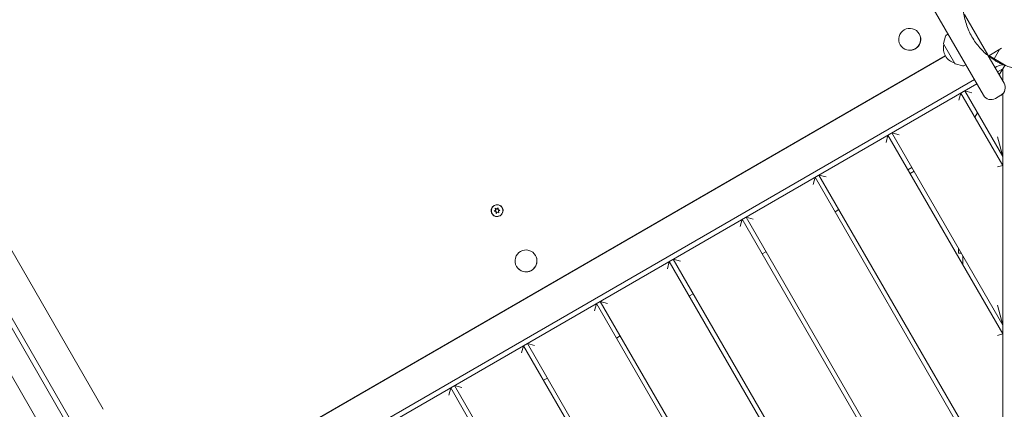
# Model space of a CAD drawing. Units: millimetres. Extents: x -11795 to 13653, y -4732 to 18711.
# Drawn here: x 5673 to 6784, y 4583 to 5023 of the extents above; entities that cross this region are included whole.
import ezdxf

# ---------------------------------------------------------------- set-up
doc = ezdxf.new("R2010")
doc.units = ezdxf.units.MM
doc.header["$LTSCALE"] = 20
doc.layers.add('2d', color=230, linetype='Continuous')

msp = doc.modelspace()

# ---------------------------------------------------------------- linework, layer by layer
at = {"layer": '2d', "lineweight": 0}
for p, q in [((3941.4, 7604.6), (5801.1, 4383.4)), ((5846.8, 6520.4), (6760.7, 4937.4)), ((4910.6, 5979.9), (5824.5, 4396.9)), ((5767.3, 4583.1), (4997.4, 5916.6)), ((5734.4, 4564.1), (4964.5, 5897.6)), ((6765.6, 4983), (6739.3, 5028.4)), ((6688.2, 5006.6), (6688.2, 5006.6)), ((6718, 5004.1), (6715.7, 4995.6)), ((6720.8, 5006.5), (6718.9, 5005.3)), ((6666.9, 4994.3), (6666.9, 4994.3)), ((6728.6, 4973.1), (6715.8, 4995.2)), ((6766.8, 4982), (6781.1, 4990.3)), ((5807.5, 4456.4), (6717.7, 4981.9)), ((5807.7, 4456.1), (6717.8, 4981.8)), ((6766.2, 4981.8), (6784.1, 4950.9)), ((6766.3, 4981.7), (6766.3, 4981.8)), ((6766.8, 4982.1), (6786.5, 4970.7)), ((6772.9, 4978.5), (6779, 4989.1)), ((6728.9, 4972.9), (6737.3, 4970.6)), ((6738.8, 4970.8), (6740.8, 4971.8)), ((6776, 4969.8), (6773.9, 4968.6)), ((6778.6, 4960.4), (6784.8, 4971.1)), ((6776.6, 4963.8), (6782.5, 4967.2)), ((6782.5, 4967.2), (6782.5, 4953.6)), ((6750.5, 4955.1), (5814.5, 4414.3)), ((5817.2, 4409.6), (6753.3, 4950.3)), ((6733.1, 4931.7), (6735.3, 4939.9)), ((6735.3, 4939.9), (6782.6, 4858.1)), ((6782.6, 4868.1), (6739.6, 4942.4)), ((6739.6, 4942.4), (6747.8, 4940.2)), ((6774.4, 4933.8), (6780.4, 4937.3)), ((6782.8, 3863.2), (6782.5, 4938.9)), ((6753.9, 4917.6), (6751, 4912.6)), ((6650.8, 4884.2), (6653, 4892.4)), ((6653, 4892.4), (6782.6, 4668.1)), ((6782.6, 4678.1), (6657.4, 4894.9)), ((6657.4, 4894.9), (6665.6, 4892.7)), ((6776.5, 4890.5), (6782.6, 4868.1)), ((6782.6, 4858.1), (6776.6, 4856.5)), ((6782.6, 4488.1), (6575.1, 4847.4)), ((6575.1, 4847.4), (6583.3, 4845.2)), ((6679.9, 4855.9), (6675.5, 4853.4)), ((6678, 4849.1), (6682.4, 4851.6)), ((6568.6, 4836.7), (6570.8, 4844.9)), ((6570.8, 4844.9), (6782.6, 4478.1)), ((6206.4, 4803.6), (6206.1, 4803.9)), ((6208.5, 4806.6), (6210.2, 4807.8)), ((6210.4, 4806.1), (6208.5, 4806.6)), ((6210.3, 4807.6), (6208.8, 4806.5)), ((6210.2, 4807.8), (6209.6, 4809.8)), ((6209.6, 4809.8), (6211.5, 4808.9)), ((6209.6, 4809.8), (6209.8, 4809.5)), ((6209.8, 4809.5), (6210.3, 4807.6)), ((6211.6, 4808.7), (6209.8, 4809.5)), ((6210.2, 4807.8), (6210.3, 4807.6)), ((6210.6, 4804.1), (6210.4, 4806.1)), ((6210.4, 4806.1), (6210.6, 4805.9)), ((6210.6, 4805.9), (6210.7, 4804.2)), ((6212.1, 4805.5), (6210.6, 4804.1)), ((6211.5, 4808.9), (6212.9, 4810.3)), ((6211.5, 4808.9), (6211.6, 4808.7)), ((6213, 4810), (6211.6, 4808.7)), ((6213.9, 4804.6), (6212.1, 4805.5)), ((6212.9, 4810.3), (6213.1, 4808.3)), ((6213.1, 4808.3), (6215.1, 4807.8)), ((6213.1, 4808.3), (6213.2, 4808.1)), ((6214.9, 4807.6), (6213.2, 4808.1)), ((6215.1, 4807.8), (6213.4, 4806.6)), ((6213.4, 4806.6), (6213.9, 4804.6)), ((6217.6, 4810.1), (6217.4, 4810.4)), ((6597.6, 4808.4), (6593.3, 4805.9)), ((6486.3, 4789.2), (6488.5, 4797.4)), ((6488.5, 4797.4), (6782.7, 4288.1)), ((6782.7, 4298.1), (6492.8, 4799.9)), ((6492.8, 4799.9), (6501, 4797.7)), ((6255.2, 4756.6), (6255.2, 4756.6)), ((6515.3, 4760.9), (6511, 4758.4)), ((6732.6, 4759.3), (6732.6, 4764.7)), ((6735.7, 4759.3), (6732.6, 4759.3)), ((6404, 4741.6), (6406.2, 4749.8)), ((6406.2, 4749.8), (6782.7, 4098.1)), ((6782.7, 4108.1), (6410.6, 4752.3)), ((6410.6, 4752.3), (6418.8, 4750.1)), ((6737.6, 4746), (6737.6, 4756)), ((6233.9, 4744.3), (6233.9, 4744.3)), ((6284.4, 4731.4), (6284.3, 4731.6)), ((6241.1, 4706.4), (6262.6, 4718.8)), ((6258.6, 4716.5), (6258.6, 4716.5)), ((6433.1, 4713.4), (6428.8, 4710.9)), ((6241.1, 4706.4), (6241, 4706.6)), ((6321.8, 4694.1), (6324, 4702.3)), ((6324, 4702.3), (6782.8, 3908.1)), ((6782.8, 3918.1), (6328.3, 4704.8)), ((6328.3, 4704.8), (6336.5, 4702.6)), ((6776.6, 4700.5), (6782.6, 4678.1)), ((6782.6, 4668.1), (6776.6, 4666.5)), ((6246.1, 4657.3), (6254.2, 4655.1)), ((6246.1, 4657.3), (6704.9, 3863.1)), ((6350.8, 4665.9), (6346.5, 4663.4)), ((6239.5, 4646.6), (6241.7, 4654.8)), ((6696.2, 3868.1), (6241.7, 4654.8)), ((6268.6, 4618.3), (6264.2, 4615.8)), ((6157.3, 4599.1), (6159.5, 4607.3)), ((6531.6, 3963), (6159.5, 4607.3)), ((6163.8, 4609.8), (6172, 4607.6)), ((6163.8, 4609.8), (6540.3, 3958))]:
    msp.add_line(p, q, dxfattribs=at)
for centre, radius, start, end in [((6719.9, 5003.6), 2, 122, 165), ((6732.6, 4990.2), 17, 164.8544, 255.1456), ((6716.2, 4995.5), 0.5, 165, 210), ((6729, 4973.3), 0.5, 210, 255), ((6737.8, 4972.5), 2, 255, 298), ((6775.4, 4945.9), 10, 300, 30), ((6769.4, 4942.4), 10, 210, 300)]:
    msp.add_arc(centre, radius, start, end, dxfattribs=at)
at = {"layer": '2d', "lineweight": 0, "extrusion": (0, 0, -1)}
for centre, major_axis, ratio, start_param, end_param in [((6677.5, 5000.5), (10.7, 6.2), 0.996345, -2.351492, -0.780696), ((6677.5, 5000.5), (10.7, 6.2), 0.996345, -0.780696, 0.790101), ((6780.7, 4967.1), (-7.59, -1.5), 0.546263, -5.271185, -4.149922), ((6211.8, 4807.2), (-5.63, -3.25), 0.996345, -1.2158, 1.925793), ((6211.8, 4807.2), (5.85, 3.38), 0.996345, -1.570796, 1.570796), ((6211.8, 4807.2), (5.63, 3.25), 0.996345, -1.2158, 1.925793), ((6244.5, 4750.5), (10.7, 6.2), 0.996345, -2.351492, -0.780696), ((6244.5, 4750.5), (10.7, 6.2), 0.996345, -0.780696, 0.790101)]:
    msp.add_ellipse(centre, major_axis=major_axis, ratio=ratio, start_param=start_param, end_param=end_param, dxfattribs=at)
at = {"layer": '2d', "lineweight": 0}
for centre, major_axis, start_param, end_param in [((6677.5, 5000.5), (-10.7, -6.2), -0.790101, 0.780696), ((6677.6, 5000.4), (10.7, 6.2), -2.360897, 0), ((6677.6, 5000.4), (-10.7, -6.2), 0, 0.780696), ((6677.5, 5000.5), (10.7, 6.2), -2.360897, -0.790101), ((6211.8, 4807.2), (-5.85, -3.38), -1.570796, 1.570796), ((6212, 4806.8), (5.85, 3.38), 0.031757, 0.648732), ((6212, 4806.8), (-5.85, -3.38), -0.648732, -0.031757), ((6212, 4806.8), (-5.63, -3.25), 0, 0.596158), ((6212, 4806.8), (5.63, 3.25), -0.596158, 0), ((6244.5, 4750.4), (10.7, 6.2), -2.360897, 0), ((6244.5, 4750.5), (-10.7, -6.2), -0.790101, 0.780696), ((6244.5, 4750.5), (10.7, 6.2), -2.360897, -0.790101), ((6244.5, 4750.4), (-10.7, -6.2), 0, 0.780696)]:
    msp.add_ellipse(centre, major_axis=major_axis, ratio=0.996345, start_param=start_param, end_param=end_param, dxfattribs=at)
msp.add_open_spline([(6833.1, 4961.7), (6832.9, 4961.7), (6832.7, 4961.8), (6832.1, 4961.8), (6831.6, 4961.9), (6829.7, 4962), (6828.4, 4962.2), (6825.6, 4962.5), (6824.1, 4962.7), (6820.5, 4963.2), (6818.4, 4963.6), (6813.8, 4964.3), (6811.3, 4964.7), (6807.2, 4965.5), (6805.5, 4965.8), (6803, 4966.2), (6802, 4966.4), (6800.7, 4966.7), (6800.2, 4966.7), (6799.2, 4966.9), (6798.9, 4967), (6797.5, 4967.3), (6798, 4967), (6792, 4968.6), (6790.6, 4969), (6787.3, 4970.2), (6786.1, 4970.6), (6783.8, 4971.5), (6782.7, 4972), (6780.4, 4973), (6779.2, 4973.6), (6776.6, 4975), (6775.2, 4975.7), (6772.3, 4977.5), (6770.8, 4978.5), (6767.6, 4980.8), (6765.9, 4982.1), (6762.5, 4984.9), (6760.8, 4986.5), (6757.4, 4990), (6755.8, 4991.8), (6752.6, 4995.7), (6751.1, 4997.8), (6748.3, 5002.1), (6747, 5004.4), (6744.7, 5009), (6743.6, 5011.4), (6741.8, 5016.2), (6741, 5018.7), (6739.6, 5023.8), (6739.1, 5026.3), (6738.2, 5031.4), (6738, 5034), (6737.8, 5038), (6737.7, 5039.4), (6737.7, 5040.7)], degree=3, knots=[0, 0, 0, 0, 10.000002, 10.000002, 40.000043, 40.000043, 127.459542, 127.459542, 241.235464, 241.235464, 409.153883, 409.153883, 624.98741, 624.98741, 810.076141, 810.076141, 952.265837, 952.265837, 1072.090199, 1072.090199, 1164.519924, 1164.519924, 1237.21269, 1237.21269, 1252.202219, 1252.202219, 1258.607542, 1258.607542, 1263.437529, 1263.437529, 1268.26839, 1268.26839, 1273.515659, 1273.515659, 1279.435976, 1279.435976, 1286.09442, 1286.09442, 1293.330585, 1293.330585, 1300.891992, 1300.891992, 1308.696736, 1308.696736, 1316.574915, 1316.574915, 1324.475201, 1324.475201, 1332.37666, 1332.37666, 1340.23837, 1340.23837, 1348.130112, 1348.130112, 1352.263923, 1352.263923, 1352.263923, 1352.263923], dxfattribs=at)
msp.add_open_spline([(6778, 4987.3), (6777.7, 4987.6), (6777.4, 4987.8), (6777.1, 4988)], degree=3, dxfattribs=at)

doc.saveas('drawing.dxf')
